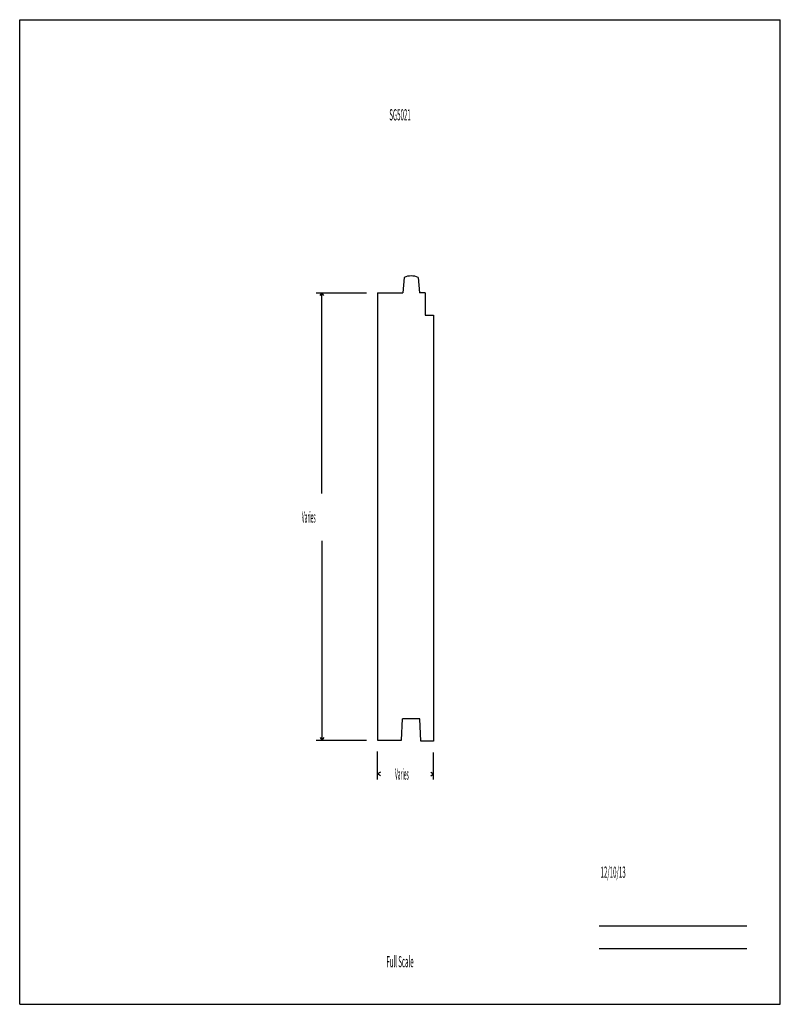
# Model space of a CAD drawing. Units: inches. Extents: x -4.3 to 4.2, y -5.5 to 5.5.
import ezdxf
from ezdxf.enums import TextEntityAlignment as Align

# ---------------------------------------------------------------- set-up
doc = ezdxf.new("R2010")
doc.units = ezdxf.units.IN
doc.header["$MEASUREMENT"] = 0
doc.linetypes.add('Continuous2', pattern=[0])
doc.layers.add('Profile', color=1, linetype='Continuous')
doc.styles.add('MCStick_A0.320000_S0.000000', font='Simplex', dxfattribs={"width": 0.32})
doc.styles.add('MCStick_A0.400000_S0.000000', font='Simplex', dxfattribs={"width": 0.4})

msp = doc.modelspace()

# ---------------------------------------------------------------- linework, layer by layer
at = {"layer": 'Profile', "color": 18, "linetype": 'Continuous2', "lineweight": -3, "true_color": 0x000000}
for p, q in [((-4.25, -5.5), (-4.25, 5.5)), ((-4.25, 5.5), (4.25, 5.5)), ((4.25, -5.5), (4.25, 5.5)), ((0.047, 2.621), (0.031, 2.45)), ((0.203, 2.621), (0.219, 2.45)), ((-0.25, 2.45), (-0.25, -2.55)), ((-0.25, 2.45), (0.031, 2.45)), ((-0.219, 2.45), (0.031, 2.45)), ((0.281, 2.45), (0.219, 2.45)), ((0.281, 2.45), (0.281, 2.2)), ((0.281, 2.2), (0.375, 2.2)), ((0.375, 2.2), (0.375, -2.562)), ((0.016, -2.55), (0.028, -2.312)), ((0.221, -2.312), (0.028, -2.312)), ((0.234, -2.562), (0.221, -2.312)), ((-0.25, -2.55), (0.016, -2.55)), ((0.375, -2.562), (0.234, -2.562)), ((-4.25, -5.5), (4.25, -5.5))]:
    msp.add_line(p, q, dxfattribs=at)
at = {"layer": 'Profile', "color": 176, "linetype": 'Continuous2', "lineweight": -3, "true_color": 0x000080}
for p, q in [((-0.936, 2.45), (-0.375, 2.45)), ((-0.894, 2.418), (-0.873, 2.45)), ((-0.894, 2.418), (-0.873, 2.45)), ((-0.894, 2.418), (-0.873, 2.45)), ((-0.894, 2.418), (-0.873, 2.45)), ((-0.853, 2.418), (-0.873, 2.45)), ((-0.853, 2.418), (-0.873, 2.45)), ((-0.873, 0.208), (-0.873, 2.45)), ((-0.853, 2.418), (-0.873, 2.45)), ((-0.853, 2.418), (-0.873, 2.45)), ((-0.873, -0.321), (-0.873, -2.55)), ((-0.894, -2.519), (-0.873, -2.55)), ((-0.894, -2.519), (-0.873, -2.55)), ((-0.894, -2.519), (-0.873, -2.55)), ((-0.894, -2.519), (-0.873, -2.55)), ((-0.853, -2.519), (-0.873, -2.55)), ((-0.853, -2.519), (-0.873, -2.55)), ((-0.853, -2.519), (-0.873, -2.55)), ((-0.853, -2.519), (-0.873, -2.55)), ((-0.936, -2.55), (-0.375, -2.55)), ((-0.25, -2.99), (-0.25, -2.675)), ((0.375, -2.99), (0.375, -2.687)), ((-0.219, -2.906), (-0.25, -2.927)), ((-0.219, -2.906), (-0.25, -2.927)), ((-0.219, -2.906), (-0.25, -2.927)), ((-0.219, -2.906), (-0.25, -2.927)), ((-0.219, -2.948), (-0.25, -2.927)), ((-0.244, -2.927), (-0.25, -2.927)), ((-0.219, -2.948), (-0.25, -2.927)), ((-0.219, -2.948), (-0.25, -2.927)), ((-0.219, -2.948), (-0.25, -2.927)), ((0.344, -2.906), (0.375, -2.927)), ((0.344, -2.906), (0.375, -2.927)), ((0.344, -2.906), (0.375, -2.927)), ((0.344, -2.906), (0.375, -2.927)), ((0.344, -2.948), (0.375, -2.927)), ((0.344, -2.948), (0.375, -2.927)), ((0.344, -2.948), (0.375, -2.927)), ((0.344, -2.948), (0.375, -2.927)), ((0.369, -2.927), (0.375, -2.927)), ((2.226, -4.625), (3.875, -4.625)), ((2.226, -4.875), (3.875, -4.875))]:
    msp.add_line(p, q, dxfattribs=at)
at = {"layer": 'Profile', "color": 18, "linetype": 'Continuous2', "lineweight": -3, "true_color": 0x000000}
msp.add_arc((0.125, 2.434), 0.203, 67.3801, 112.6199, dxfattribs=at)

# ---------------------------------------------------------------- texts
at = {"layer": 'Profile', "color": 176, "linetype": 'Continuous2', "lineweight": -3, "true_color": 0x000080, "style": 'MCStick_A0.400000_S0.000000', "width": 0.4}
msp.add_text('SG5021', height=0.125, dxfattribs=at).set_placement((0, 4.5), align=Align.TOP_CENTER)
at = {"layer": 'Profile', "color": 176, "linetype": 'Continuous2', "lineweight": -3, "true_color": 0x000080, "style": 'MCStick_A0.320000_S0.000000', "width": 0.32}
for p in [(-1.097, -0.119), (-0.056, -2.99)]:
    msp.add_text('Varies', height=0.125, dxfattribs=at).set_placement(p)
at = {"layer": 'Profile', "color": 176, "linetype": 'Continuous2', "lineweight": -3, "true_color": 0x000080, "style": 'MCStick_A0.400000_S0.000000', "width": 0.4}
msp.add_text(' 12/10/13', height=0.125, dxfattribs=at).set_placement((2.226, -4.125), align=Align.BOTTOM_LEFT)
msp.add_text('Full Scale', height=0.125, dxfattribs=at).set_placement((0, -5.125), align=Align.BOTTOM_CENTER)

doc.saveas('drawing.dxf')
